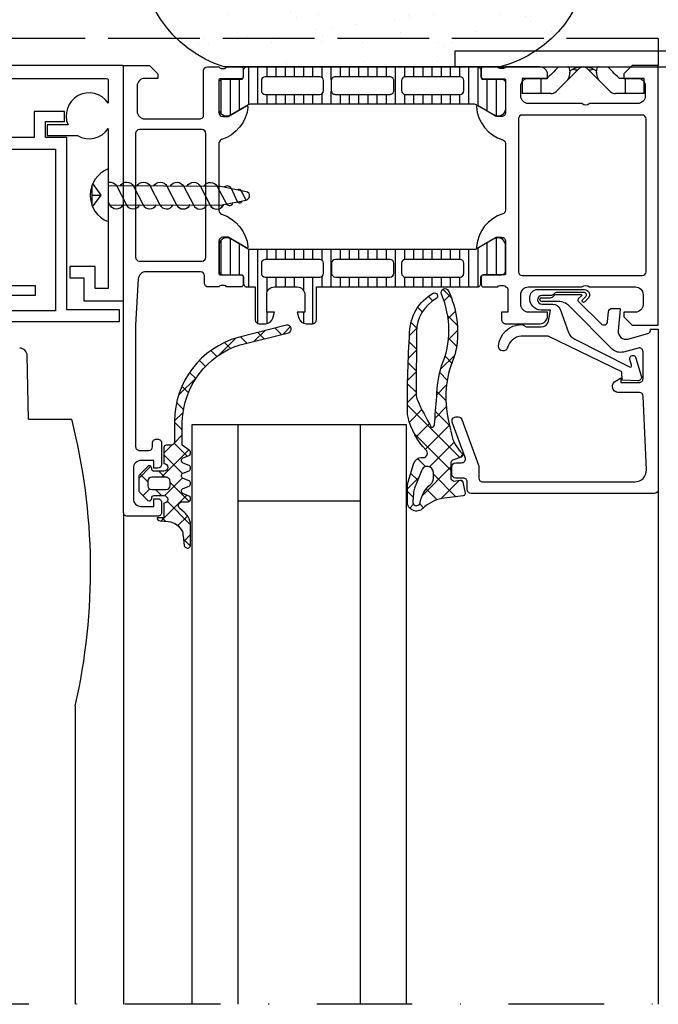
# Model space of a CAD drawing. Units: millimetres. Extents: x 0 to 1050, y 0 to 1485.
# Drawn here: x 532 to 615, y 404 to 532 of the extents above; entities that cross this region are included whole.
import ezdxf

# ---------------------------------------------------------------- set-up
doc = ezdxf.new("R2010")
doc.units = ezdxf.units.MM
for name, pattern in [('ACAD_ISO02W100', [15, 12, -3]), ('CONTINOUS', [0]), ('DASHDOT', [25, 12.5, -6.25, 0, -6.25])]:
    doc.linetypes.add(name, pattern=pattern)
doc.layers.add('Bevestiging', color=250, linetype='Continuous')
doc.layers.add('Screen', color=5, linetype='Continuous')
doc.layers.add('Constructie', color=253, linetype='Continuous', lineweight=25)

# ---------------------------------------------------------------- blocks, each defined once
blk = doc.blocks.new('A$C4A5A2EC6')
at = {"layer": 'Bevestiging'}
for p, q in [((18.46407361847514, 2.223370756837539e-06), (18.46396572378717, 6.899518287360479)), ((20.48800416255244, 4.972404605328393), (19.39200552642751, 3.449819198894602)), ((20.55859804411875, 4.804885966376787), (20.55859804411784, 3.449812209577203)), ((20.5585980441183, 3.44981222071101), (19.39200552711873, 3.449778767618682)), ((19.39200552711873, 3.449778767618682), (20.48805832142853, 1.927236104464555)), ((20.55859804411784, 3.449812209577203), (20.55865828607284, 2.094787912960555))]:
    blk.add_line(p, q, dxfattribs=at)
at = {"layer": 'Bevestiging', "flags": 128}
for points in [[(8.131306605850568, 2.236424365126368, -0.6071669351407641), (6.381378547982422, 2.249136303793875), (6.381378547982422, 2.249136303793875), (5.111920401640873, 4.680013605299109, 0.6374996172796293), (3.325376814115316, 4.598588615031076)], [(8.131306605851478, 2.236424365125458, -0.6071669351407639), (6.381378547983331, 2.249136303793193), (6.381378547983331, 2.249136303793193), (5.111920401641328, 4.680013605298882, 0.6033121533565423), (3.366805411194491, 4.686691666369143)], [(10.32354028098825, 2.236411097698692, -0.6071669351407639), (8.573612223120108, 2.249123036366427), (8.573612223120108, 2.249123036366427), (7.304154076778104, 4.680000337872116, 0.6033121533565423), (5.559039086331268, 4.686678398942377)], [(12.51576697991914, 2.236384648735793, -0.6071669351407641), (10.76583892205099, 2.249096587403301), (10.76583892205099, 2.249096587403301), (9.49638077570944, 4.679973888908535, 0.6374996172796293), (7.709837188183883, 4.598548898640502)], [(12.51576697992004, 2.236384648734884, -0.6071669351407639), (10.7658389220519, 2.249096587402619), (10.7658389220519, 2.249096587402619), (9.496380775709895, 4.679973888908307, 0.6033121533565423), (7.751265785263058, 4.686651949978568)], [(14.70800065505682, 2.236371381308118, -0.6071669351407639), (12.95807259718867, 2.249083319975853), (12.95807259718867, 2.249083319975853), (11.68861445084667, 4.679960621481541, 0.6033121533565423), (9.943499460399835, 4.686638682551802)], [(16.90020053178523, 2.236294249187267, -0.6071669351407639), (15.15027247391708, 2.249006187855002), (15.15027247391708, 2.249006187855002), (13.88081432757508, 4.679883489360691, 0.6033121533565423), (12.13569933712824, 4.686561550430952)], [(18.46404637617661, 1.742059065072226, -0.3502869174306076), (17.34264122135392, 2.249248550986067), (17.34264122135392, 2.249248550986067), (16.07318307501237, 4.680125852491301, 0.6033121533565423), (14.32806808456553, 4.686803913561107)], [(18.46401967098018, 4.299911164961031), (18.26544357260991, 4.680163268221804, 0.6033121533565423), (16.52032858216353, 4.686841329292747)], [(18.46401967098018, 4.686480167925083), (3.760997470941675, 4.686691666369825), (0.3871741062753244, 4.004345389981154, 0.8179998040916503), (0.3871741024727271, 2.918733270719258), (3.760997470941675, 2.236386949394728), (18.46407361977117, 2.236297966186157)], [(5.939046108253024, 2.236386949395182, -0.6071522478252096), (4.189137850923544, 2.249136303794103), (4.189137850923544, 2.249136303794103), (2.944490011195285, 4.517955118531518, 0.7125341570106581), (2.127460992959186, 4.346371566789912)]]:
    blk.add_lwpolyline(points, format="xyb", dxfattribs=at)
at = {"layer": 'Bevestiging'}
for points in [[(0.4152848106905367, 4.013463485315697), (1.049924017218473, 2.78469395778211, 0.468744311180341), (1.527087526449577, 2.679300226404848)], [(0.9489501142547851, 4.117231738785676, -0.8169560148424246), (1.510227535858121, 4.231479784119529), (2.33279391408405, 2.525237116310791, 0.4791336583167487), (3.284549331529433, 2.304450969311347)]]:
    blk.add_lwpolyline(points, format="xyb", dxfattribs=at)
blk.add_arc((17.10884001170189, 3.449760255365845), 3.706372374015825, 291.447566160595, 68.55422582313122, dxfattribs=at)

msp = doc.modelspace()

# ---------------------------------------------------------------- hatches: boundary and pattern name
at = {"layer": 'Bevestiging'}
h = msp.add_hatch(dxfattribs=at)
h.set_pattern_fill('AR-SAND', color=2, scale=0.15, style=0)
h.set_pattern_definition([(37.50000000000001, (671.7155191987058, 524.8249637367517), (-0.2400046943976069, 7.341198559940135), [0, -5.791200000000001, 0, -6.476999999999999, 0, -6.191249999999999]), (7.499999999999999, (671.7155191987058, 524.8249637367517), (6.74284924707004, 10.75237650852531), [0, -3.124200000000001, 0, -5.2197, 0, -2.00025]), (327.5, (667.0292191987064, 524.8249637367517), (11.86488555362187, 0.02155777017818536), [0, -1.905, 0, -6.858, 0, -8.9535]), (317.5, (667.0292191987064, 524.8249637367517), (11.45334678708446, 3.343939848858243), [0, -0.9524999999999999, 0, -4.495799999999999, 0, -5.1435])])
edge = h.paths.add_edge_path()
edge.add_arc((562.9248114863644, 541.1197568805801), 15.48344296944285, 95.76222926688331, 252.8475552304009, ccw=False)
edge.add_line((561.370267210461, 556.5249637367779), (594.474195896375, 556.5249637367779))
edge.add_arc((590.5077512465505, 541.424963736792), 15.61226066781148, -75.2821310035348, 75.2821310035348, ccw=False)
edge.add_line((594.474195896375, 526.3249637368062), (558.3585107931176, 526.3249637368135))
at = {"layer": 'Constructie'}
h = msp.add_hatch(dxfattribs=at)
h.set_pattern_fill('_USER', color=1, scale=1.199999999999999, angle=-90.00000000000001, style=0, pattern_type=0)
h.set_pattern_definition([(270, (418.7725878509737, 542.1317199812511), (1.199999999999999, -5.408728476930468e-16), [])])
edge = h.paths.add_edge_path()
edge.add_line((561.489229042214, 521.3579519531886), (559.2055721954603, 520.0394822387061))
edge.add_arc((558.6649372701818, 520.880734887695), 0.999996070923112, 188.1816080520333, 302.7270160999814, ccw=False)
edge.add_line((557.6751191954609, 520.7384242387016), (557.6751191954609, 524.21496573681))
edge.add_arc((558.1751151728981, 524.2149683764314), 0.4999959774442332, 89.99969751839319, 180.000302480773, ccw=False)
edge.add_line((558.1751178125269, 524.7149643538687), (560.5751161954613, 524.7146324034729))
edge.add_arc((560.575116195465, 525.0146324034722), 0.2999999999992724, 269.9999999993052, 359.9999999993052)
edge.add_line((560.8751161954642, 525.0146324034686), (560.8751161954642, 525.8249637368099))
edge.add_arc((561.3751135165548, 525.824966415719), 0.4999973210978085, 89.99969301795431, 180.0003069820197, ccw=False)
edge.add_line((561.3751161954642, 526.3249637368099), (591.4575904940284, 526.3249637368099))
edge.add_arc((591.4575931729378, 525.824966415719), 0.4999973210980359, -0.00030698201970835726, 90.00030698204569, ccw=False)
edge.add_line((591.9575904940284, 525.8249637368099), (591.9575904940284, 525.0146324034686))
edge.add_arc((592.257590494024, 525.0146324034686), 0.2999999999956344, 180, 270)
edge.add_line((592.257590494024, 524.7146324034729), (594.6575888769585, 524.7149643538687))
edge.add_arc((594.6575915165872, 524.2149683764314), 0.4999959774442332, -0.0003024807729730128, 90.00030248160692, ccw=False)
edge.add_line((595.1575874940245, 524.21496573681), (595.1575874940245, 520.7384242387016))
edge.add_arc((594.1677694193036, 520.880734887695), 0.9999960709228566, 237.2729839000186, 351.81839194796675, ccw=False)
edge.add_line((593.6271344940251, 520.0394822387061), (591.3434776472714, 521.3579519531886))
edge.add_arc((591.0934776729682, 520.9249392364734), 0.4999999999886569, 60.00000339943107, 89.99994009389656)
edge.add_line((591.0934781957476, 521.4249392364618), (561.739228493745, 521.4249392364618))
edge.add_arc((561.7392290165208, 520.9249392364599), 0.5000000000022059, 90.00005990568658, 119.9999966001548)
edge = h.paths.add_edge_path(flags=16)
edge.add_line((582.0659462218318, 522.7249500038997), (589.2159706358943, 522.7249652626888))
edge.add_arc((589.2159270764632, 523.2250088221201), 0.5000435613285918, 270.0049911082884, 359.9950088916856)
edge.add_line((589.7159706358943, 523.2249652626888), (589.7159706358943, 524.5249740364925))
edge.add_arc((589.215958311755, 524.5249464529551), 0.5000123249001667, 0.0031607626454863, 89.99858779247056)
edge.add_line((589.2159706358943, 525.0249587777034), (582.0659462218318, 525.0249587777034))
edge.add_arc((582.0659897812629, 524.5249152182721), 0.5000435613285918, 90.00499110828841, 179.9950088916856)
edge.add_line((581.5659462218318, 524.5249587777034), (581.5659462218318, 523.2249500038997))
edge.add_arc((582.0659897812629, 523.224993563331), 0.5000435613283645, 180.0049911083144, 269.9950088917116)
edge = h.paths.add_edge_path(flags=16)
edge.add_line((563.7159466986632, 522.7249500038997), (570.8659725432371, 522.7249500038997))
edge.add_arc((570.865928983806, 523.224993563331), 0.5000435613285918, 270.0049911082884, 359.9950088916856)
edge.add_line((571.3659725432371, 523.2249500038997), (571.3659725432371, 524.5249587777034))
edge.add_arc((570.865928983806, 524.5249152182721), 0.5000435613283645, 0.004991108314444073, 89.99500889171162)
edge.add_line((570.8659725432371, 525.0249587777034), (563.7159466986632, 525.0249587777034))
edge.add_arc((563.7159902580943, 524.5249152182721), 0.5000435613285918, 90.00499110828841, 179.9950088916856)
edge.add_line((563.2159466986632, 524.5249587777034), (563.2159466986632, 523.2249500038997))
edge.add_arc((563.7159902580943, 523.224993563331), 0.5000435613283645, 180.0049911083144, 269.9950088917116)
edge = h.paths.add_edge_path(flags=16)
edge.add_line((572.8659725432371, 522.7249500038997), (580.0659462218318, 522.7249500038997))
edge.add_arc((580.065996995766, 523.2248992299656), 0.4999492286440914, 269.9941811448541, 360.005818855146)
edge.add_line((580.5659462218318, 523.2249500038997), (580.5659462218318, 524.5249587777034))
edge.add_arc((580.065996995766, 524.5250095516376), 0.4999492286440914, 359.9941811448541, 450.0058188551459)
edge.add_line((580.0659462218318, 525.0249587777034), (572.8659725432371, 525.0249587777034))
edge.add_arc((572.865921769303, 524.5250095516376), 0.4999492286440914, 89.99418114485405, 180.0058188551459)
edge.add_line((572.3659725432371, 524.5249587777034), (572.3659725432371, 523.2249500038997))
edge.add_arc((572.865921769303, 523.2248992299656), 0.4999492286440914, 179.9941811448541, 270.0058188551459)
h = msp.add_hatch(dxfattribs=at)
h.set_pattern_fill('LINIE', color=1, scale=1.199999999999999, angle=-90.00000000000001, style=0)
h.set_pattern_definition([(270, (389.9725878509707, 542.1317199812511), (1.199999999999999, -5.408728476930468e-16), [])])
edge = h.paths.add_edge_path(flags=16)
edge.add_arc((580.0659990840759, 499.3243229043317), 0.5000123249006421, 269.9993369097807, 359.9947639395872)
edge.add_line((580.5660114068887, 499.3242772099584), (580.5660584942234, 500.6242859829035))
edge.add_arc((580.0660149335381, 500.6242605354433), 0.5000435613328157, 0.002915810104405726, 89.99293359348208)
edge.add_line((580.0660766049405, 501.124304092973), (572.9160521961239, 501.1245783312297))
edge.add_arc((572.9160776435879, 500.6245347705481), 0.5000435613291779, 90.0029158105343, 179.9929335938989)
edge.add_line((572.4160340860617, 500.6245964419468), (572.415986998727, 499.3245876690016))
edge.add_arc((572.9160305594087, 499.3246131164655), 0.5000435613291779, 180.0029158105213, 269.9929335938989)
edge.add_line((572.91596888801, 498.8245695589394), (580.0659932973795, 498.8243105794645))
edge = h.paths.add_edge_path(flags=16)
edge.add_arc((570.8651069801126, 499.3249946019703), 0.5000123248970042, 269.9993369093638, 359.9947639391703)
edge.add_line((571.3651193029218, 499.3249489075934), (571.3651663902492, 500.6249576805531))
edge.add_arc((570.8651228295712, 500.6249322330929), 0.5000435613255397, 0.002915810104448152, 89.992933593482)
edge.add_line((570.8651845009736, 501.1249757906153), (563.7151600921497, 501.1252500288647))
edge.add_arc((563.71518553961, 500.6252064681867), 0.5000435613255397, 90.00291581011747, 179.992933593482)
edge.add_line((563.2151419820875, 500.625268139589), (563.2150948947528, 499.3252593666366))
edge.add_arc((563.7151384554345, 499.3252848141004), 0.5000435613291779, 180.0029158105213, 269.9929335938989)
edge.add_line((563.7150767840358, 498.8252412565744), (570.8651011934126, 498.8249822771068))
edge = h.paths.add_edge_path(flags=16)
edge.add_arc((589.21602349159, 499.3239762245091), 0.5000123249006421, 269.9993369097807, 359.9947639395872)
edge.add_line((589.7160358144029, 499.3239305301358), (589.7160829017303, 500.6239393030883))
edge.add_arc((589.2160393410522, 500.6239138556281), 0.5000435613255397, 0.002915810104448152, 89.992933593482)
edge.add_line((589.2161010124546, 501.1239574131505), (582.0660766036308, 501.1242316514072))
edge.add_arc((582.0661020510947, 500.6241880907255), 0.5000435613291779, 90.0029158105343, 179.9929335938989)
edge.add_line((581.5660584935686, 500.6242497621242), (581.5660114062339, 499.3242409891791))
edge.add_arc((582.0660549669155, 499.3242664366429), 0.5000435613291779, 180.0029158105213, 269.9929335938989)
edge.add_line((582.0659932955168, 498.8242228791169), (589.2160177048936, 498.823963899642))
edge = h.paths.add_edge_path()
edge.add_line((595.1576631732896, 499.6337417300201), (595.1577898207543, 503.1102832258221))
edge.add_arc((594.1679665920774, 502.9680084289053), 0.9999960709252913, 8.179532754156549, 122.7249408020935)
edge.add_line((593.6273621379805, 503.8092806595632), (591.3436575367305, 502.490893661783))
edge.add_arc((591.093673246648, 502.9239154334232), 0.5000000000024019, 269.99798460758933, 299.9979213020557, ccw=False)
edge.add_line((591.0936556590314, 502.4239154337301), (561.7394059762155, 502.4249750455019))
edge.add_arc((561.7394246093709, 502.9249750451545), 0.4999999999997675, 239.9979281032071, 269.99786479767516, ccw=False)
edge.add_line((561.4894089511799, 502.4919713839008), (559.2057998619348, 503.8105238133612))
edge.add_arc((558.6651344661809, 502.9692907471427), 0.9999960709248008, 57.27090860205725, 171.8163166499978)
edge.add_line((557.6753215467106, 503.1116372480283), (557.675194899246, 499.6350957522191))
edge.add_arc((558.175190876264, 499.6350750023508), 0.499995977448549, 179.9976222211217, 269.998227183489)
edge.add_line((558.1751754056459, 499.1350790251417), (560.5751737990286, 499.1353240457211))
edge.add_arc((560.575162932797, 498.8353240459182), 0.2999999999996132, -0.0020752973678099806, 89.99792470263219, ccw=False)
edge.add_line((560.8751629325998, 498.8353131796866), (560.8751343061813, 498.0249818468692))
edge.add_arc((561.3751316268476, 498.0249610576674), 0.4999973210985458, 179.9976177201889, 269.9982316842417)
edge.add_line((561.3751161954642, 497.524963736807), (562.4151306395506, 497.5249316389054))
edge.add_line((562.4151306395506, 497.5249316389054), (562.4151306395506, 493.2249416115628))
edge.add_arc((562.9152089987351, 493.2250047097998), 0.5000783631652629, 180.0072293923302, 269.9910221059199)
edge.add_line((562.9151306395506, 492.7249263527738), (563.7461242918944, 492.7249263527738))
edge.add_arc((563.7455247888893, 493.7259473195061), 1.00102114625094, 270.0343139544853, 344.9498063772689)
edge.add_line((564.712209627316, 493.4660170242387), (564.9151306395506, 494.2249265911923))
edge.add_line((564.9151306395506, 494.2249265911923), (563.9151306395506, 494.2249494793759))
edge.add_line((563.9151306395506, 494.2249494793759), (563.9151306395506, 496.5249296429502))
edge.add_arc((564.9151141581783, 496.5249461243225), 0.9999835187635069, 89.9990556713621, 180.0009443286379, ccw=False)
edge.add_line((564.9151306395506, 497.5249296429502), (567.9151306395506, 497.5249220135556))
edge.add_arc((567.9151948154217, 496.5249861906337), 0.9999358249812876, -0.002365831224778958, 90.0036772425504, ccw=False)
edge.add_line((568.9151306395506, 496.5249449017392), (568.9151306395506, 494.2249418499814))
edge.add_line((568.9151306395506, 494.2249418499814), (567.9151306395506, 494.2249418499814))
edge.add_line((567.9151306395506, 494.2249418499814), (568.1180542195216, 493.4659997938106))
edge.add_arc((569.0848543676939, 493.7261146334305), 1.001180431439029, 195.0586789847358, 269.9589455841956)
edge.add_line((569.0841369872069, 492.7249344590055), (569.9151306395506, 492.7249268296109))
edge.add_arc((569.915166114034, 493.2248913551275), 0.499964526775117, 269.9959346352137, 360.0040653647864)
edge.add_line((570.4151306395506, 493.2249268296109), (570.4151306395506, 497.5249449017392))
edge.add_line((570.4151306395506, 497.5249449017392), (591.4575904743542, 497.5238777481682))
edge.add_arc((591.4576112635559, 498.0238750688345), 0.4999973210985458, 269.997617720202, 359.9982316842417)
edge.add_line((591.9576085844164, 498.0238596374511), (591.9576372108422, 498.8341909702685))
edge.add_arc((592.2576372106414, 498.8341801040333), 0.2999999999959753, 89.9979247019374, 179.9979247019374, ccw=False)
edge.add_line((592.2576480768766, 499.1341801038325), (594.6576464462123, 499.1337612236202))
edge.add_arc((594.6576671960806, 499.6337572006381), 0.4999959774484353, 269.9976222211087, 359.998227183502)
h = msp.add_hatch(dxfattribs=at)
h.set_pattern_fill('NETZ', color=1, scale=2, angle=-135, style=0)
h.set_pattern_definition([(225, (648.6173492752278, 650.5364226825659), (1.414213562373094, -1.414213562373095), []), (314.9999999999999, (648.6173492752278, 650.5364226825659), (1.414213562373095, 1.414213562373094), [])])
h.paths.add_polyline_path([(586.8442784608851, 469.8496249916898, 0.0014314034371673), (589.6291341705364, 470.2085237009414, -0.0003940585502785), (589.6286653539646, 470.2084619172056, 0.4367096297434036), (589.8836159193597, 470.5672116098103), (589.5842490795185, 472.0023684145672, 0.3983939645881886), (589.2453430867463, 472.2376796659191), (588.388696795846, 472.1070407631742), (588.0256902040492, 472.4000705483304), (588.0256902040492, 474.5799698296069, -0.3152995727081432), (588.2230849649932, 474.8618779084536), (589.3674718202601, 475.278396964346, 0.5204498979123939), (589.4946690858851, 475.7531589272367, -0.1493577528444923), (588.0801934848423, 478.2733865237205), (587.6663569236407, 480.1692288927552, -0.1515078127077656), (588.3531580636045, 488.1530081293713, 0.0540502446886321), (588.7087967061962, 489.3965816579839, 0.1510230579823908), (587.7193654835064, 497.0102901641912, 0.9875423421127041), (586.7856498297842, 496.5972601614303, -0.2040024536883292), (586.7993479365396, 487.1958641854544, 0.0727043970346471), (586.1623021425257, 483.1801913979252, 0.0005266928488453), (585.8730870546351, 479.4804843666898, -0.5360396212418977), (585.4570714296351, 479.2038425209867, -0.0250841101174454), (583.6424681731296, 482.7010171738912, -0.1093894045932443), (583.4617212087469, 483.546684472818), (583.5214024843226, 491.6690829995023, -0.266296054212266), (586.0893040956507, 495.9998630287992, 0.9945487432651734), (585.695432108696, 496.6961538421929, 0.2660720748218455), (582.6226292909632, 491.5858615639554, 0.0158986298333036), (582.3234366203251, 481.1749555580282, 0.0581762425908287), (582.4127782566429, 480.4849553928179, 0.126721160337766), (584.7386571229945, 476.1978000405179, -0.7002399298747993), (584.3787022890101, 475.2088474037992), (584.1503239931117, 475.2086032631742, 0.3302649277055807), (583.1923161806117, 474.4956210854398), (582.4511604906729, 472.018071401104, 0.0729452604130617), (582.325312437184, 471.156504057024), (582.3263036073695, 469.4753879311429, 0.6829159202676393), (584.3209655170212, 468.5181229523841, -0.1476802316725979)])
h.paths.add_polyline_path([(585.7257024110804, 473.2590488198148), (585.7257024110804, 472.4557046648224, -0.2238305298587827), (585.3622335351756, 471.684453649872, 0.1764608848299054), (584.021494037057, 469.4039157631742, -1.090796152960188), (583.0312291444789, 469.5023654702054), (583.1200712143327, 470.5246765281881, -0.0706538100931767), (583.2788112434209, 471.2095493843481), (584.1581059755335, 473.484451651846, -0.8665084340136852)], flags=16)
h = msp.add_hatch(dxfattribs=at)
h.set_pattern_fill('NETZ', color=1, scale=2, angle=-135, style=0)
h.set_pattern_definition([(225, (362.2725732635663, 550.6317199049554), (1.414213562373094, -1.414213562373095), []), (314.9999999999999, (362.2725732635663, 550.6317199049554), (1.414213562373095, 1.414213562373094), [])])
edge = h.paths.add_edge_path(flags=16)
edge.add_line((548.3653546385758, 472.1245795529212), (548.3653546385758, 471.5245734494056))
edge.add_arc((548.8654366206783, 471.5246554315033), 0.5000819888224913, 180.0093929162077, 269.9906036687105)
edge.add_line((548.8653546087735, 471.0245734494056), (550.7653180174821, 471.0245734494056))
edge.add_arc((550.7651381246778, 471.5247533422099), 0.5001799251541209, 270.0206067819814, 359.9793932180055)
edge.add_line((551.2653180174821, 471.5245734494056), (551.2653180174821, 472.1245795529212))
edge.add_arc((550.7653384838177, 472.1246000192568), 0.4999795340832609, 359.9976546346922, 450.0023453653078)
edge.add_line((550.7653180174821, 472.6245795529212), (548.8653546087735, 472.6245795529212))
edge.add_arc((548.8654366206783, 472.1244975708235), 0.5000819888226039, 90.00939633128945, 179.9906070837924)
edge = h.paths.add_edge_path()
edge.add_line((553.9616070799821, 463.7813569795435), (553.9616070799821, 466.4149848263587))
edge.add_arc((551.5591640486855, 466.2116067993298), 2.411036113479764, 4.83881844272717, 56.55428199728627)
edge.add_line((552.8879986815446, 468.22339547089), (552.5302105956071, 468.5532599728431))
edge.add_arc((552.8649676461077, 468.9246067927138), 0.4999607419468223, 90.05357573605932, 227.9663707944187, ccw=False)
edge.add_line((552.8645001463883, 469.4245673160876), (553.6849957518571, 469.4245673160876))
edge.add_arc((553.5513822626067, 469.8164028568712), 0.4139899220159464, 288.8290579412337, 418.9534982105914)
edge.add_line((553.7648907713883, 470.1710883121814), (552.9649640135758, 470.4776068370666))
edge.add_arc((553.1658577899275, 470.8241181878883), 0.400535174017397, 119.9723749566117, 239.8965134882732, ccw=False)
edge.add_line((552.9657574706071, 471.1710883419837), (553.7656231932633, 471.4776068966712))
edge.add_arc((553.5647687951432, 471.8241358733104), 0.4005306740997537, 300.0973486230366, 420.0236774460489)
edge.add_line((553.7648907713883, 472.1710883419837), (552.9649640135758, 472.4776068966712))
edge.add_arc((553.1658577561225, 472.8241182177096), 0.4005351312958557, 119.97237289873041, 239.896515534889, ccw=False)
edge.add_line((552.9657574706071, 473.1710883419837), (553.7656231932633, 473.4776068966712))
edge.add_arc((553.5647689309912, 473.8241357541717), 0.4005305029001741, 300.0973403565197, 420.0236857541857)
edge.add_line((553.7648907713883, 474.1710881035651), (552.9649640135758, 474.4776066582526))
edge.add_arc((553.1658577561225, 474.824117979291), 0.4005351312958557, 119.97237289873041, 239.896515534889, ccw=False)
edge.add_line((552.9657574706071, 475.1710881035651), (553.7656231932633, 475.4775761406745))
edge.add_arc((553.5647476101767, 475.824120363047), 0.4005544881038318, 300.0988767899816, 420.022143953427)
edge.add_line((553.7648907713883, 476.1710881035651), (552.8654767088883, 476.8245610039558))
edge.add_line((552.8654767088883, 476.8245610039558), (552.8654767088883, 479.943030242237))
edge.add_arc((563.7774901669341, 479.5692409389802), 10.91841362798647, 107.686141647476, 178.0381092093283, ccw=False)
edge.add_line((560.4604474120133, 489.9715956490363), (566.7639142088883, 491.5432204048957))
edge.add_arc((566.6429425292008, 492.0283736031379), 0.500007772990619, 284.0010453367918, 464.0010453367918)
edge.add_line((566.5219708495133, 492.5135268013801), (560.1772442870133, 490.9316176216926))
edge.add_arc((563.2866022742173, 479.941631286864), 11.42137937082507, 105.7976121751983, 179.798401003395)
edge.add_line((551.8652936034196, 479.9818180840339), (551.8652936034196, 477.3245610039558))
edge.add_arc((551.3655957663618, 477.3242588410134), 0.4996979284153833, -90.03464625604278, 0.03464625605590754, ccw=False)
edge.add_line((551.3652936034196, 476.8245610039558), (550.7653180174821, 476.8245610039558))
edge.add_arc((550.7641618433977, 476.5257292659142), 0.2988339746405625, 89.77832486830593, 180.2275035004572)
edge.add_line((550.4653302245133, 476.5245426934089), (550.4653302245133, 474.4245671074714))
edge.add_arc((550.4648231882343, 473.9245672266807), 0.5000001378764939, -89.94189792836659, 89.94189792836647, ccw=False)
edge.add_line((550.4653302245133, 473.42456734589), (549.1653424162796, 473.42456734589))
edge.add_arc((549.1657580789638, 473.7249708161003), 0.3004037577825305, 180.0792818284207, 269.9207209480984, ccw=False)
edge.add_line((548.8653546087735, 473.7245551388587), (548.8653546087735, 473.8266361992683))
edge.add_arc((548.565023740814, 473.8260913036268), 0.3003313622659995, 0.1039526389299847, 134.8843268161274)
edge.add_line((548.3530865721696, 474.0388859551276), (547.3117942585959, 472.9976243750971))
edge.add_arc((547.6653424315559, 472.6440657669316), 0.5000000000112821, 134.9991544512829, 180.0000000005993)
edge.add_line((547.1653424315446, 472.6440657669264), (547.1653424315446, 471.0051481826049))
edge.add_arc((547.66534243155, 471.0051481826131), 0.500000000005457, 180.000000000938, 224.9991614081427)
edge.add_line((547.3117838663165, 470.6515999667281), (548.3530865721696, 469.6102667789783))
edge.add_arc((548.5650387787327, 469.8230252115708), 0.3003163140860468, 225.10876415392, 359.8971293923616)
edge.add_line((548.8653546087735, 469.8224860146984), (548.8653546087735, 469.9245673160876))
edge.add_arc((549.1646317224709, 469.9252779953936), 0.2992779575045669, 89.86393988258408, 180.1360573408942, ccw=False)
edge.add_line((549.1653424162796, 470.2245551090564), (550.4653302245133, 470.2245551090564))
edge.add_arc((550.4648300995559, 469.7245550941552), 0.5000002650260642, -89.94268992224471, 89.94268992224482, ccw=False)
edge.add_line((550.4653302245133, 469.2245550792541), (550.4653302245133, 467.3245917599525))
edge.add_line((550.4653302245133, 467.3245917599525), (549.5653057806485, 467.3245917599525))
edge.add_arc((549.9646919985512, 467.3239840337963), 0.3993866802757767, 179.9128159275033, 270.0915595621352)
edge.add_line((549.9653302245133, 466.9245978634681), (551.0147076659196, 466.8401862423743))
edge.add_arc((550.8184357008886, 464.5762345099092), 2.272443647527669, 24.38731709055338, 85.04516466694122, ccw=False)
edge.add_arc((532.8933220099266, 462.056602665587), 20.29160561484778, 4.905745899387114, 9.81176634283969, ccw=False)
edge.add_arc((553.5361004881852, 463.7866168286637), 0.4255391000546949, 179.2917811082841, 359.2917811082841)

# ---------------------------------------------------------------- linework, layer by layer
at = {"layer": 'Bevestiging'}
for p, q in [((588.5823362084047, 528.4249809792432), (628.829686155419, 528.4249809792432)), ((588.5823362084047, 526.3249809792433), (588.5823362084047, 528.4249809792432)), ((588.5823362084047, 526.3249809792433), (628.8455283222647, 526.3249809792433)), ((604.7036565519047, 526.0320877604431), (601.7894429896078, 523.1178741980434)), ((603.5779287793048, 525.8227772676432), (603.9885820161035, 526.0280897690432)), ((603.9805687514054, 526.0241067439433), (603.9845877645057, 526.0260927188433)), ((604.9722193829039, 526.3006447880434), (604.6983584251066, 526.2598930711433)), ((605.0789992616046, 526.3111134599435), (604.9722193829039, 526.3006447880434)), ((605.8764777988072, 526.2754147553433), (605.6924498132066, 526.3006451463434)), ((605.9610158648065, 526.0320877604431), (608.8752294272053, 523.1178741980434)), ((606.6760250066036, 526.0281005940433), (607.086745149405, 525.8227764806434)), ((606.6800536937044, 526.0260895684432), (606.6841337367041, 526.0240917060432)), ((600.5698297371055, 524.8249809792433), (597.3651189208067, 524.8249809792433)), ((597.3651189208067, 524.8249809792433), (597.3651189208067, 522.8249809792433)), ((599.7876948138037, 524.8249809792433), (599.7876948138037, 522.8249809792433)), ((613.2995534959045, 524.8249809792433), (610.0948426797077, 524.8249809792433)), ((610.8769776030058, 522.8249809792433), (610.8769776030058, 524.8249809792433)), ((613.2995534959045, 522.8249809792433), (613.2995534959045, 524.8249809792433)), ((601.0823362084047, 522.8249809792433), (597.3651189208067, 522.8249809792433)), ((613.2995534959045, 522.8249809792433), (609.5823362084047, 522.8249809792433))]:
    msp.add_line(p, q, dxfattribs=at)
at = {"layer": 'Bevestiging', "color": 2}
msp.add_lwpolyline([(558.3585107931176, 526.3249637368135, -0.817655293744951), (561.370267210461, 556.5249637367779), (594.474195896375, 556.5249637367779, -0.7712460939071438), (594.474195896375, 526.3249637368062), (558.3585107931176, 526.3249637368135)], format="xyb", dxfattribs=at)
at = {"layer": 'Bevestiging'}
for points in [[(602.1122969371063, 526.3249809792433), (601.8915447191066, 526.0963174739431), (601.6779441870058, 525.8789489280434), (601.471295578307, 525.6724029190432), (601.272880256005, 525.4774146386435), (601.0836333931038, 525.2948099902433), (600.9033893092055, 525.1248489034433), (600.7323396629035, 524.9681061534434), (600.5698297371055, 524.8249809792433)], [(603.5779287793048, 525.8227772676432), (603.5725192555074, 525.9325887718433), (603.5608230114049, 526.0317520183435), (603.5436059044041, 526.1185626140432), (603.5185703624047, 526.1915808382432), (603.4838858600051, 526.2496811144433), (603.4389171133043, 526.2915814104435), (603.3822629809038, 526.3166618464434), (603.3143905099059, 526.3249809792433)], [(603.5779284312048, 525.8227822904432), (603.579820283805, 525.7673374245433), (603.5812017022072, 525.7130458433435), (603.5820484852047, 525.6599075467434), (603.5823362084047, 525.6079225347435)], [(603.9885820161035, 526.0280897690432), (603.9925515060058, 526.0300977417432), (603.9964962344056, 526.0321164822435)], [(604.6983584251066, 526.2598930711433), (604.444450914405, 526.2006039062435), (604.2104968509047, 526.1241229520433), (603.9964962344056, 526.0321164822435)], [(603.9965538764045, 526.0319873679432), (604.1382910230059, 525.9718802734433), (604.2757473829079, 525.9350659712431), (604.4047530976059, 525.9226750908433)], [(604.4047530976059, 525.9226750908433), (604.5213598758055, 525.9350966633433), (604.6220047487041, 525.9719471319431), (604.7036428162064, 526.0321015290433)], [(606.6681217000041, 526.0321614441432), (606.5279747927052, 526.0955700474433), (606.3786020686057, 526.1519206405433), (606.2197787271034, 526.2006699324434), (606.0521791699066, 526.2418824123433), (605.8764777988072, 526.2754147553433)], [(605.9610154837064, 526.0320873523433), (606.0426332284078, 525.9719577604433), (606.1432646092035, 525.9351399076431), (606.2598590534071, 525.9227562604433)], [(606.2598590534071, 525.9227562604433), (606.3888472366052, 525.9351857931433), (606.5262755862059, 525.9720324591435), (606.6679735028047, 526.0321596021436)], [(606.6681217000041, 526.0321614441432), (606.6720476754053, 526.0301246107433), (606.6760250066036, 526.0281005940433)], [(607.0823362084047, 525.6079118660432), (607.0826239972048, 525.6599031299434), (607.0834707169051, 525.7130367508435), (607.0848515612051, 525.7673127289431), (607.0867419590068, 525.8227310639431)], [(607.3502819067035, 526.3249809792433), (607.2824046167043, 526.3166604612434), (607.2257476808045, 526.2915763648434), (607.1807784962039, 526.2496710128435), (607.146094871805, 526.1915648530435), (607.1210604475054, 526.1185384210435), (607.103845127207, 526.0317230558435), (607.0921514174079, 525.9325672952432), (607.086745149405, 525.8227764806434)], [(610.0948426797077, 524.8249809792433), (609.9323352731044, 524.9681037745431), (609.7612848530043, 525.1248472792431), (609.5810355880058, 525.2948133310433), (609.3917825533063, 525.4774239977432), (609.1933623765035, 525.6724173082434), (608.9867123153053, 525.8789649634432), (608.7731169646067, 526.0963283325432), (608.552375479605, 526.3249809792433)], [(603.3146634347067, 524.6431396642433), (603.3995095824066, 524.7452421872435), (603.4678453587076, 524.8707706097434), (603.5201303872054, 525.0196762294431), (603.5559228544043, 525.1921051535433), (603.5760151709073, 525.3882034894432), (603.5823362084047, 525.6079225347435)], [(607.0823362084047, 525.6079118660432), (607.0886443833042, 525.3883681759435), (607.1087062578044, 525.1923716318433), (607.1444500220059, 525.0199967672434), (607.1967241243074, 524.8710199817433), (607.2651999802074, 524.7452176746433), (607.3503916452064, 524.6426643794434)]]:
    msp.add_lwpolyline(points, dxfattribs=at)
for centre, start, end in [((605.4107633331041, 525.3249809792433), 102.6662672684098, 135.0000001292656), ((605.2539090836035, 525.3249809792433), 44.99999987073443, 80.44760848058749), ((601.0823362084047, 523.8249809792433), 270, 315.000000000152), ((609.5823362084047, 523.8249809792433), 224.999999999848, 270)]:
    msp.add_arc(centre, 1, start, end, dxfattribs=at)
at = {"layer": 'Constructie', "linetype": 'ACAD_ISO02W100'}
for q in [(433.6651191954652, 530.0249626686873), (615.1651191954588, 526.5249626686964)]:
    msp.add_line((615.1651191954588, 530.0249626686964), q, dxfattribs=at)
at = {"layer": 'Constructie', "color": 1}
for p, q in [((560.1650735200892, 403.6709460329839), (560.1650735200892, 479.5249637345369)), ((576.1650735200892, 479.5249637345369), (576.1650735200892, 403.6709460329839)), ((560.1650735200892, 469.5249637345369), (576.1650735200892, 469.5249637345369))]:
    msp.add_line(p, q, dxfattribs=at)
for points in [[(558.3919021954498, 526.1249627368052, 0.3381811729244393), (558.6651061954544, 526.3249637368099), (560.5451171954628, 526.3249637368099, -0.4142135623730951), (560.8451171954657, 526.024963736807), (560.8451171954657, 525.0449894177691, -0.4142135623730951), (560.5451171954628, 524.7449894177662), (557.7851191954614, 524.7449894177662, 0.4142135623730951), (557.6651191954588, 524.6249894177636), (557.6651191954588, 520.3249637368099, 0.4142135623730946), (558.1651191954588, 519.8249637368099), (558.8651191954632, 519.8249637368099), (561.2579395184875, 521.2064591944327, -0.6105378334010368), (561.4644546832133, 521.0733116574011, -0.2992013024098273), (558.0127002080189, 516.8011658496362, 0.3261337620560247), (557.6651191954588, 516.3249637368099), (557.6651191954588, 507.524963736807, 0.3261337620560252), (558.0127002080189, 507.0487616239734, -0.2992013024098277), (561.4644546832133, 502.7766158162085, -0.6105378334010402), (561.2579395184875, 502.6434682791842), (558.8651191954632, 504.024963736807), (558.1651191954588, 504.024963736807, 0.414213562373094), (557.6651191954588, 503.524963736807), (557.6651191954588, 499.224938055846, 0.4142135623730951), (557.7851191954614, 499.1049380558507), (560.5451171954628, 499.1049380558507, -0.4142135623730951), (560.8451171954657, 498.8049380558477), (560.8451171954657, 497.8249637368099, -0.4142135623730951), (560.5451171954628, 497.524963736807), (558.6651061954544, 497.524963736807, 0.3381811729244389), (558.3919021954498, 497.7249647368117), (557.9383081954511, 497.7249647368117, 0.3382124742369605), (557.6651191954588, 497.524963736807), (556.2651177458756, 497.524963736807, -0.414213562373094), (555.7651177458756, 498.024963736807), (555.7651177458756, 499.0249632637824, 0.4142135623730971), (555.2651177458756, 499.5249632637824), (548.1096077971451, 499.5249632637824, 0.3976016233125235), (547.111232738971, 498.582000617298), (546.7651176266663, 492.524965171131), (546.7651176266663, 476.6249712746467, 0.414217896000126), (547.2651177458756, 476.1249712746467), (548.4651223235123, 476.1249712746467, 0.4142103512682031), (548.9651223235123, 476.6249712746467), (548.9651223235123, 477.1249712746467, -0.4142286545476914), (549.4651223235123, 477.6249712746467), (549.6651192717545, 477.6249712746467, -0.4142297305994811), (550.1651192717545, 477.1249712746467), (550.1651192717545, 474.3249529640998, -0.4141564715795959), (549.6651192717545, 473.8249529640998), (549.1651192717545, 473.8249529640998), (549.1651192717545, 474.8249529640998), (547.4651223235123, 474.8249529640998, 0.4142323104830678), (546.465122204303, 473.8249834816779), (546.465122204303, 469.8249529640998, 0.4141882778009139), (547.4651223235123, 468.8249529640998), (549.1651192717545, 468.8249529640998), (549.1651192717545, 469.8249529640998), (549.6651192717545, 469.8249529640998, -0.4142551728584313), (550.1651192717545, 469.3249834816779), (550.1651192717545, 468.024965171131, -0.4142178261820778), (549.6651192717545, 467.524965171131), (545.6651191823476, 467.524965171131, -0.414217822963276), (545.1651191954588, 468.024965171131), (545.1651191954588, 526.524963736807), (548.5651207976334, 526.524963736807), (549.6651192717545, 525.424957637104), (549.6651192717545, 524.8249515335883), (547.9651223235123, 524.8249515335883, 0.4142317482861795), (546.965122204303, 523.8249515335883), (546.965122204303, 520.5249637406196, 0.4142019343544539), (547.9651223235123, 519.5249637406196), (555.1651192717545, 519.5249637406196, 0.4142178261820784), (555.6651192717545, 520.0249637406196), (555.6651192717545, 525.8249637368099, -0.4142135623730948), (556.1651192717545, 526.3249637368099), (557.6651191954588, 526.3249637368099, 0.3382124742369605), (557.9383081954511, 526.1249627368052)], [(561.489229042214, 521.3579519531886), (559.2055721954603, 520.0394822387061, -0.5460410483302796), (557.6751191954609, 520.7384242387016), (557.6751191954609, 524.21496573681, -0.4142166549144961), (558.1751178125269, 524.7149643538687), (560.5751161954613, 524.7146324034729, 0.4142135623730941), (560.8751161954642, 525.0146324034686), (560.8751161954642, 525.8249637368099, -0.4142167009307441), (561.3751161954642, 526.3249637368099), (591.4575904940284, 526.3249637368099, -0.414216700930744), (591.9575904940284, 525.8249637368099), (591.9575904940284, 525.0146324034686, 0.414213562373094), (592.257590494024, 524.7146324034729), (594.6575888769585, 524.7149643538687, -0.414216654914496), (595.1575874940245, 524.21496573681), (595.1575874940245, 520.7384242387016, -0.5460410483302796), (593.6271344940251, 520.0394822387061), (591.3434776472714, 521.3579519531886, 0.1316522165773132), (591.0934781957476, 521.4249392364618), (561.739228493745, 521.4249392364618, 0.1316522165773132)], [(594.4383282914205, 526.1249799792386, -0.3381811729244395), (594.1651242914231, 526.3249809792433), (592.2851132914147, 526.3249809792433, 0.4142135623730951), (591.9851132914118, 526.0249809792404), (591.9851132914118, 525.0450066602025, 0.4142135623730951), (592.2851132914147, 524.7450066601996), (595.0452484469133, 524.7450066601996, -0.4142140702372747), (595.1652484469087, 524.6250064521264), (595.1652409911185, 520.3251354744825, -0.4142241860708762), (594.665248620513, 519.8251354744825), (593.9652440428763, 519.8251354744825), (591.5714203247189, 521.2072057035948, 0.6028790003110728), (591.3667624112641, 521.0784760063361, 0.3091020552968513), (594.8110462655313, 516.7781727473957, -0.3299711549841469), (595.1652409911185, 516.2999041806288), (595.1652409911185, 507.5671526140613, -0.3283503400294154), (594.8138413803827, 507.0897451106539, 0.3056047637178791), (591.3707158446341, 502.7956545403395), (591.3652455687552, 502.7553408196363, 0.5243075213902755), (591.5607259154349, 502.636596923152), (593.9652440428763, 504.0248415520582), (594.665248620513, 504.0248415520582, -0.4142241860708804), (595.1652409911185, 503.5248415520582), (595.1652484471779, 499.2248160791751, -0.4142140702370554), (595.0452484471753, 499.1048158711019), (592.2852506205163, 499.1048158711019, 0.4142135623730951), (591.9852506205134, 498.804815871099), (591.9852506205134, 497.8248415520611, 0.4142135623730951), (592.2852506205163, 497.5248415520582), (594.1652616205247, 497.5248415520582, -0.3381811729244384), (594.438465620522, 497.7248425520629), (594.892059620528, 497.7248425520629, -0.33821247423696), (595.165248620513, 497.5248415520582, -0.413933587659868), (595.4651143431693, 497.2249941399459), (595.4651143431693, 494.2249759486112), (594.665118920806, 494.2249759486112), (594.6651265502005, 493.2249759486112, 0.4142451105867377), (595.165118920806, 492.7249759486112), (599.665118920806, 492.724914913455, 0.4141623287097908), (600.665118920806, 493.724914913455), (600.665118920806, 494.224914913455), (598.165118920806, 494.224914913455, -0.4141623366111036), (597.165118920806, 495.2249147942457), (597.165118920806, 496.5249636223707, -0.4141791219053467), (598.165118920806, 497.5249636223707), (605.165118920806, 497.5249636223707, -0.4000886567603022), (606.165118920806, 497.5249636223707), (612.1655540347128, 497.5249636223707, -0.4141836928513098), (613.1655616641074, 496.5249636223707), (613.1655616641074, 495.2249147942457, -0.4141607293711106), (612.1655692935019, 494.224914913455), (610.6651117682486, 494.224914913455), (610.6651117682486, 493.6249393275175), (611.7650871157675, 492.524963736807), (615.1651191954588, 492.524963736807), (615.1651191954588, 526.5249626686964), (611.7651176333457, 526.5249626686964), (610.6651193976431, 525.4249870827589), (610.6651193976431, 524.8249809792433), (612.4651298403769, 524.8249809792433, -0.4141802253077497), (613.4651298403769, 523.8249828865919), (613.4651298403769, 522.5249950936231, -0.4142100071776409), (612.4651298403769, 521.5249950936231), (606.165118920806, 521.5249950936231, -0.4000133563389637), (605.165118920806, 521.5249950936231), (598.165118920806, 521.5249950936231, -0.4142317642384961), (597.165118920806, 522.5249950936231), (597.165118920806, 523.8249828865919, -0.4142019823200626), (598.165118920806, 524.8249809792433), (600.665118920806, 524.8249809792433), (600.665118920806, 525.3249809792433, 0.4141934323241911), (599.665118920806, 526.3249809792433), (595.1651112914114, 526.3249809792433, -0.338212474236961), (594.8919222914265, 526.1249799792386)], [(563.7159466986632, 522.7249500038997), (570.8659725432371, 522.7249500038997, 0.4141625346911751), (571.3659725432371, 523.2249500038997), (571.3659725432371, 524.5249587777034, 0.4141625346911752), (570.8659725432371, 525.0249587777034), (563.7159466986632, 525.0249587777034, 0.4141625346911759), (563.2159466986632, 524.5249587777034), (563.2159466986632, 523.2249500038997, 0.4141625346911768)], [(572.8659725432371, 522.7249500038997), (580.0659462218318, 522.7249500038997, 0.4142730550295681), (580.5659462218318, 523.2249500038997), (580.5659462218318, 524.5249587777034, 0.4142730550295609), (580.0659462218318, 525.0249587777034), (572.8659725432371, 525.0249587777034, 0.4142730550295647), (572.3659725432371, 524.5249587777034), (572.3659725432371, 523.2249500038997, 0.4142730550295661)], [(582.0659462218318, 522.7249500038997), (589.2159706358943, 522.7249652626888, 0.4141625346911774), (589.7159706358943, 523.2249652626888), (589.7159706358943, 524.5249740364925, 0.4141901857666427), (589.2159706358943, 525.0249587777034), (582.0659462218318, 525.0249587777034, 0.4141625346911746), (581.5659462218318, 524.5249587777034), (581.5659462218318, 523.2249500038997, 0.4141625346911797)], [(613.0651130557089, 520.0249798348341), (597.3651158690482, 520.0249798348341, 0.4142103512682036), (596.8651158690482, 519.5249798348341), (596.8651158690482, 499.5249788811598, 0.4142103512681984), (597.3651158690482, 499.0249788811598), (613.0651130557089, 499.0249788811598, 0.4142103512681997), (613.5651130557089, 499.5249788811598), (613.5651130557089, 519.5249798348341, 0.4142103512681989)], [(555.4651146941178, 500.9249571602668, 0.414213562373094), (555.9651146941178, 501.4249571602668), (555.9651146941178, 517.624951247486, 0.414213562373094), (555.4651146941178, 518.124951247486), (547.2651252560609, 518.124951247486, 0.4142135623730944), (546.7651252560609, 517.624951247486), (546.7651252560609, 501.4249571602668, 0.4142135623730946), (547.2651252560609, 500.9249571602668)], [(595.1576631732896, 499.6337417300201), (595.1577898207543, 503.1102832258221, 0.5460410483302768), (593.6273621379805, 503.8092806595632), (591.3436575367305, 502.490893661783, -0.1316522165773121), (591.0936556590314, 502.4239154337301), (561.7394059762155, 502.4249750455019, -0.131652216577313), (561.4894089511799, 502.4919713839008), (559.2057998619348, 503.8105238133612, 0.54604104833028), (557.6753215467106, 503.1116372480283), (557.675194899246, 499.6350957522191, 0.4142166549144955), (558.1751754056459, 499.1350790251417), (560.5751737990286, 499.1353240457211, -0.4142135623730943), (560.8751629325998, 498.8353131796866), (560.8751343061813, 498.0249818468692, 0.4142167009307429), (561.3751161954642, 497.524963736807), (562.4151306395506, 497.5249316389054), (562.4151306395506, 493.2249416115628, 0.4141307139453404), (562.9151306395506, 492.7249263527738), (563.7461242918944, 492.7249263527738, 0.3390430875378833), (564.712209627316, 493.4660170242387), (564.9151306395506, 494.2249265911923), (563.9151306395506, 494.2249494793759), (563.9151306395506, 496.5249296429502, -0.4142232171295662), (564.9151306395506, 497.5249296429502), (567.9151306395506, 497.5249220135556, -0.414244454607699), (568.9151306395506, 496.5249449017392), (568.9151306395506, 494.2249418499814), (567.9151306395506, 494.2249418499814), (568.1180542195216, 493.4659997938106, 0.3389690172800109), (569.0841369872069, 492.7249344590055), (569.9151306395506, 492.7249268296109, 0.4142551268752786), (570.4151306395506, 493.2249268296109), (570.4151306395506, 497.5249449017392), (591.4575904743542, 497.5238777481682, 0.4142167009307494), (591.9576085844164, 498.0238596374511), (591.9576372108422, 498.8341909702685, -0.4142135623730967), (592.2576480768766, 499.1341801038325), (594.6576464462123, 499.1337612236202, 0.4142166549144986)], [(570.8651011934126, 498.8249822771068, 0.4141901857666455), (571.3651193029218, 499.3249489075934), (571.3651663902492, 500.6249576805531, 0.4141625346911792), (570.8651845009736, 501.1249757906153), (563.7151600921497, 501.1252500288647, 0.4141625346911821), (563.2151419820875, 500.625268139589), (563.2150948947528, 499.3252593666366, 0.414162534691175), (563.7150767840358, 498.8252412565744)], [(580.0659932973795, 498.8243105794645, 0.4141901857666455), (580.5660114068887, 499.3242772099584), (580.5660584942234, 500.6242859829035, 0.4141625346911782), (580.0660766049405, 501.124304092973), (572.9160521961239, 501.1245783312297, 0.4141625346911821), (572.4160340860617, 500.6245964419468), (572.415986998727, 499.3245876690016, 0.414162534691175), (572.91596888801, 498.8245695589394)], [(589.2160177048936, 498.823963899642, 0.414190185766647), (589.7160358144029, 499.3239305301358), (589.7160829017303, 500.6239393030883, 0.4141625346911798), (589.2161010124546, 501.1239574131505), (582.0660766036308, 501.1242316514072, 0.4141625346911808), (581.5660584935686, 500.6242497621242), (581.5660114062339, 499.3242409891791, 0.4141625346911724), (582.0659932955168, 498.8242228791169)], [(589.4946690858851, 475.7531589272367, -0.5204498979122185), (589.3674718202601, 475.278396964346), (588.2230849649932, 474.8618779084536, 0.3152995727081432), (588.0256902040492, 474.5799698296069), (588.0256902040492, 472.4000705483304), (588.388696795846, 472.1070407631742), (589.2453430867463, 472.2376796659191, -0.3983939645881888), (589.5842490795185, 472.0023684145672), (589.8836159193597, 470.5672116098103, -0.436709629784327), (589.628665353921, 470.2084619171983, -0.0014311623775878), (586.8442784608851, 469.8496249916898, 0.1449165061155799), (584.3591862977992, 468.5554355385648, -0.6995327264519402), (582.3263036073695, 469.4753879311429), (582.325312437184, 471.156504057024, -0.0729452604130617), (582.4511604906729, 472.018071401104), (583.1923161806117, 474.4956210854398, -0.3302649277055807), (584.1503239931117, 475.2086032631742), (584.3787022890101, 475.2088474037992, 0.7002399298747047), (584.7386571229945, 476.1978000405179, -0.1267211603377743), (582.4127782566429, 480.4849553928179, -0.0630216983876337), (582.3232693554455, 481.2328870320889, -0.0158101981915355), (582.6226292909632, 491.5858615639554, -0.2660719145937271), (585.6954289735804, 496.6961520912992, -0.9945532112634032), (586.0893040956507, 495.9998630287992, 0.266296054212067), (583.5214024843226, 491.6690829995023), (583.4617212087469, 483.546684472818, 0.1093894045932435), (583.6424681731296, 482.7010171738912, 0.0250841101174454), (585.4570714296351, 479.2038425209867, 0.536039621242569), (585.8730870546351, 479.4804843666898, -0.0005266928488459999), (586.1623021425257, 483.1801913979325, -0.0727043970345578), (586.7993479365396, 487.1958641854544, 0.2040024536883466), (586.7856498297842, 496.5972601614303, -0.9875423421163958), (587.7193654835064, 497.0102901641912, -0.1510230579823917), (588.7087967061962, 489.3965816579839, -0.0540502446886292), (588.3531580636045, 488.1530081293713, 0.1515078127077656), (587.6663569236407, 480.1692288927552), (588.0801934848423, 478.2733865237205, 0.1493577528444991)], [(599.9348030333495, 495.6249698403226, -1.064061575398448), (599.9348030333495, 496.1249545815335), (601.0541529021721, 496.1249543273698, 0.2644269004155926), (601.4838390490477, 496.3692789223242, -0.2692703237324687), (601.7634926085448, 496.524963736807), (605.0580432324641, 496.524963736807, -0.6863559547475238), (605.1239727710781, 496.3538546234086), (604.739872003076, 496.0062562229978, 0.4930404387475803), (604.6984443907713, 495.6916049721585), (607.6809559111571, 492.7034375074254, 0.637079024888133), (608.5325942282652, 493.0134197476254), (608.636096978662, 494.2685396674024, -0.3888790471989727), (609.1341896300291, 494.7249606850492), (610.0727065628307, 494.7249606850492, -0.4402885455527517), (610.1723178701432, 494.6161523108858), (609.9207935576414, 491.7717379930364, 0.5205684965086492), (611.1758134608244, 490.7186528447019), (613.7945137267088, 491.4256595375882, 0.3393957364202255), (614.1651191954588, 491.9086154702054), (614.1651191954588, 492.0249484780179), (615.1651191954588, 492.0249484780179), (615.1651191954588, 471.0250076058255, -0.4142108476097993), (614.6651202683424, 470.5250095131742), (590.6651687865233, 470.5250095131742, -0.4142044735621549), (590.1651706938719, 471.0250076058255), (590.1651706938719, 472.0250056984769, 0.4142147449114876), (589.6651726012205, 472.5250056984769), (588.6651745085692, 472.5250056984769, -0.4141995236340332), (588.1651745085692, 473.0250037911283), (588.1651745085692, 474.0250018837796, -0.4141987733699953), (588.6651745085692, 474.5250018837796), (589.4211731200194, 474.5250018837796, 0.5199836153352186), (589.8912182692584, 475.1960622180159), (588.1948496657424, 479.853908208981, -0.5202049117188562), (588.6649036650633, 480.5249885323392), (588.9839020018553, 480.5249885323392, -0.314895108161103), (589.4530625572879, 480.1973530957439), (591.6345158301338, 474.2072004485999, -0.0868728963354425), (591.6651668791746, 474.0340026619779), (591.6651668791746, 472.5250056984769, 0.4142013857049432), (592.1651668791746, 472.0250056984769), (612.1001260523772, 472.0250056984769, 0.4267522808741856), (613.598122621057, 473.5890029671536), (613.1846021311576, 483.2464820172936, 0.4025596585750172), (612.686124825952, 483.7249816658841), (609.8529286627745, 483.7249816658841, -0.7405269421518123), (609.6339235548949, 485.2563561203824), (610.2651295905089, 485.6249774697171), (610.265130067346, 485.0249775650846), (612.6651246790861, 485.0249794724332, 0.4142148996416858), (613.1651234869933, 485.5249761345731), (613.1651191954588, 489.0524753334867, 0.4931261413291207), (612.5356941466307, 489.5354312661038), (610.5964393858885, 489.0158084633695, -0.2679519446498698), (609.1475410704588, 489.4040530922757), (603.5124107600423, 495.0391834026923, 0.1989123673796582), (602.0981971976726, 495.6249698403226)], [(601.849032903192, 496.7960391762572, 0.1870180861293684), (601.5256686453795, 496.6350284340697, -0.2988987452122018), (601.0618624930357, 496.3960452797728), (599.9118380789732, 496.3960452797728, 0.9999999999999998), (599.9118380789732, 495.2960391762572), (601.3618502860045, 495.2960391762572, -0.3155744988159564), (602.3012409475923, 494.6377940656203), (603.4108743910765, 491.5850420716124, 0.2084187098904126), (604.2378750090575, 490.7150421860533), (611.3940139800325, 487.0610208317485, 0.6620379591667332), (611.6762525481681, 487.2975339333316), (611.456539178369, 488.0173154595213, -1.103660105810175), (612.2296161894774, 488.2250381234007), (612.9423179869627, 485.8937917473631, -0.4942764695981427), (612.4871673827147, 485.2360931160765), (610.4381332640623, 485.3434777977782), (610.4004678969359, 486.4214215996581), (600.761874700067, 491.096042228015), (597.2000465636229, 491.096042228015, 0.3174689562187529), (595.4460895339071, 489.5968515681416, -0.908614038492105), (594.2655427172722, 489.7789623764511, -0.3975098867702764), (597.2490717538167, 492.5960696550574, -0.2056385487747682), (597.6205485110258, 492.4848972084837, 0.2100030202732278), (597.9646947627043, 492.2960391762572), (599.8386712317442, 492.2960391762572, 0.3394538220129616), (600.8045969252562, 493.0372200730162), (601.0618262534117, 494.4960392239409), (599.8536334280943, 494.4960392239409, -0.4499140463727664), (598.3618505244231, 496.1960483315306, -0.414168625898), (599.3618507628416, 497.1960483315306), (605.4685113391824, 497.1960483315306, -0.6685624710560516), (605.9629605148148, 496.0005485709662), (605.5340309386229, 495.5725284340697, -0.9998158445119428), (605.2511940245604, 495.8553653481322), (605.6951637511229, 496.2992892983275, 0.6902169872725703), (605.4344215636229, 496.7960391762572)], [(553.9616070799821, 463.7813569795435), (553.9616070799821, 466.4149848263587, 0.2295608673119883), (552.8879986815446, 468.22339547089), (552.5302105956071, 468.5532599728431, -0.6867208690071286), (552.8645001463883, 469.4245673160876), (553.6849957518571, 469.4245673160876, 0.6378338683888494), (553.7648907713883, 470.1710883121814), (552.9649640135758, 470.4776068370666, -0.5769090093690171), (552.9657574706071, 471.1710883419837), (553.7656231932633, 471.4776068966712, 0.5769217471701729), (553.7648907713883, 472.1710883419837), (552.9649640135758, 472.4776068966712, -0.5769090332386035), (552.9657574706071, 473.1710883419837), (553.7656231932633, 473.4776068966712, 0.5769218435615171), (553.7648907713883, 474.1710881035651), (552.9649640135758, 474.4776066582526, -0.5769090332386031), (552.9657574706071, 475.1710881035651), (553.7656231932633, 475.4775761406745, 0.5769039419020937), (553.7648907713883, 476.1710881035651), (552.8654767088883, 476.8245610039558), (552.8654767088883, 479.943030242237, -0.3169880302115681), (560.4604474120133, 489.9715956490363), (566.7639142088883, 491.5432204048957, 1), (566.5219708495133, 492.5135268013801), (560.1772442870133, 490.9316176216926, 0.3345991467547422), (551.8652936034196, 479.9818180840339), (551.8652936034196, 477.3245610039558, -0.4145678266787055), (551.3652936034196, 476.8245610039558), (550.7653180174821, 476.8245610039558, 0.4165116100898885), (550.4653302245133, 476.5245426934089), (550.4653302245133, 474.4245671074714, -0.9989864413716532), (550.4653302245133, 473.42456734589), (549.1653424162796, 473.42456734589, -0.4134032390072781), (548.8653546087735, 473.7245551388587), (548.8653546087735, 473.8266361992683, 0.6667933815643473), (548.3530865721696, 474.0388859551276), (547.3117942585959, 472.9976243750971, 0.1989162027629039), (547.1653424315446, 472.6440657669264), (547.1653424315446, 471.0051481826049, 0.1989085635566527), (547.3117838663165, 470.6515999667281), (548.3530865721696, 469.6102667789783, 0.6668437529127532), (548.8653546087735, 469.8224860146984), (548.8653546087735, 469.9245673160876, -0.415605298618116), (549.1653424162796, 470.2245551090564), (550.4653302245133, 470.2245551090564, -0.9990002503651806), (550.4653302245133, 469.2245550792541), (550.4653302245133, 467.3245917599525), (549.5653057806485, 467.3245917599525, 0.4151275865419394), (549.9653302245133, 466.9245978634681), (551.0147076659196, 466.8401862423743, -0.2710280560128164), (552.8881207518571, 465.5145329277839, -0.0214098228595746), (553.1105938963883, 463.7918766777839, 0.9999999999999996)], [(583.2788112434209, 471.2095493843481, 0.0706538100931767), (583.1200712143327, 470.5246765281881), (583.0312291444789, 469.5023654702054, 1.090796152960114), (584.021494037057, 469.4039157631742, -0.176460884829918), (585.3622335351756, 471.684453649872, 0.2238305298587459), (585.7257024110804, 472.4557046648224), (585.7257024110804, 473.2590488198148, 0.8665084340136854), (584.1581059755335, 473.484451651846)], [(548.3653546385758, 472.1245795529212), (548.3653546385758, 471.5245734494056, 0.4141175159214131), (548.8653546087735, 471.0245734494056), (550.7653180174821, 471.0245734494056, 0.4140028963420733), (551.2653180174821, 471.5245734494056), (551.2653180174821, 472.1245795529212, 0.4142375413616066), (550.7653180174821, 472.6245795529212), (548.8653546087735, 472.6245795529212, 0.4141175159214134)]]:
    msp.add_lwpolyline(points, format="xyb", close=True, dxfattribs=at)
for points in [[(554.1650735200892, 403.6709460329839), (554.1650735200892, 479.5249637345369), (582.1650735200892, 479.5249637345369), (582.1650735200892, 403.6709460329839)], [(615.1651191954443, 471.0250039626608), (615.1651191954443, 403.6709460329839)], [(545.1651191954443, 467.9606490936549), (545.1651191954443, 403.6709460329839)]]:
    msp.add_lwpolyline(points, dxfattribs=at)
at = {"layer": 'Constructie', "color": 1, "linetype": 'DASHDOT'}
msp.add_lwpolyline([(783.770490133269, 403.6709460329839), (308.701614713711, 403.6709460329839)], dxfattribs=at)
at = {"layer": 'Screen'}
for p, q in [((532.746151407935, 480.2352450741109), (532.5827530793558, 488.5424161432111)), ((532.746151407935, 480.2352450741109), (538.3977783038426, 480.2352450741109)), ((538.8651191954559, 442.7437155708794), (538.8651191954559, 403.6709460329839))]:
    msp.add_line(p, q, dxfattribs=at)
msp.add_lwpolyline([(509.2651191954537, 524.8249637368062), (542.9651191954508, 524.8249637368062, -0.4142135623717215), (543.1651191954516, 524.6249637368055), (543.1651191954516, 521.5832761319871, 0.9164987020863952), (537.9155737784786, 518.7249637368077), (535.1651191954516, 518.7249637368077), (535.1651191954516, 517.3249637368062), (539.1684562407427, 517.3249637368062, 0.3957721818402312), (543.1651191954516, 518.2666513416298), (543.1651191954516, 497.3439804509071), (541.4651191954508, 497.3439804509071), (541.4651191954508, 500.2249637368077), (538.1651191954516, 500.2249637368077), (538.1651191954516, 498.7249637368077), (539.9651191954508, 498.7249637368077), (539.9651191954508, 495.7249637368077), (545.1651191954516, 495.7249637368077), (545.1651191954516, 526.3249637368099, 0.414213562374427), (544.9651191954508, 526.524963736807), (435.1651191954516, 526.524963736807)], format="xyb", dxfattribs=at)
for points in [[(528.5591715157534, 493.024963736807), (544.6651191954516, 493.024963736807), (544.6651191954516, 494.524963736807), (537.7651191954537, 494.524963736807), (537.7651191954537, 517.0749637368062), (534.9651191954508, 517.0749637368062), (534.9651191954508, 519.1749637368084), (537.4651191954508, 519.1749637368084), (537.4651191954508, 520.4749637368077), (533.4651191954508, 520.4749637368077), (533.4651191954508, 517.0749637368062), (504.1651191954516, 517.0749637368062)], [(505.6651191954516, 515.5749637368062), (536.2651191954537, 515.5749637368062), (536.2651191954537, 494.4249637368084), (530.0344636911504, 494.4249637368084)], [(530.0344636911504, 496.4749637368077), (533.6651191954516, 496.4749637368077), (533.6651191954516, 497.6749637368084), (529.5591715157534, 497.6749637368084)]]:
    msp.add_lwpolyline(points, dxfattribs=at)
msp.add_arc((460.8651191954559, 460.520104405512), 80, 347.1614318590144, 14.26690538380347, dxfattribs=at)
msp.add_ellipse((531.5922619359553, 488.5249637368106), major_axis=(0.1251967654999998, -0.9922830696999999), ratio=0.9903864784000002, start_param=1.4639364989, end_param=3.0172795332, dxfattribs=at)

# ---------------------------------------------------------------- block references
at = {"layer": 'Bevestiging', "color": 2, "linetype": 'CONTINOUS', "rotation": 179.7869150763266}
msp.add_blockref('A$C4A5A2EC6', (561.6373819730143, 512.9071661263915), dxfattribs=at)

doc.saveas('drawing.dxf')
